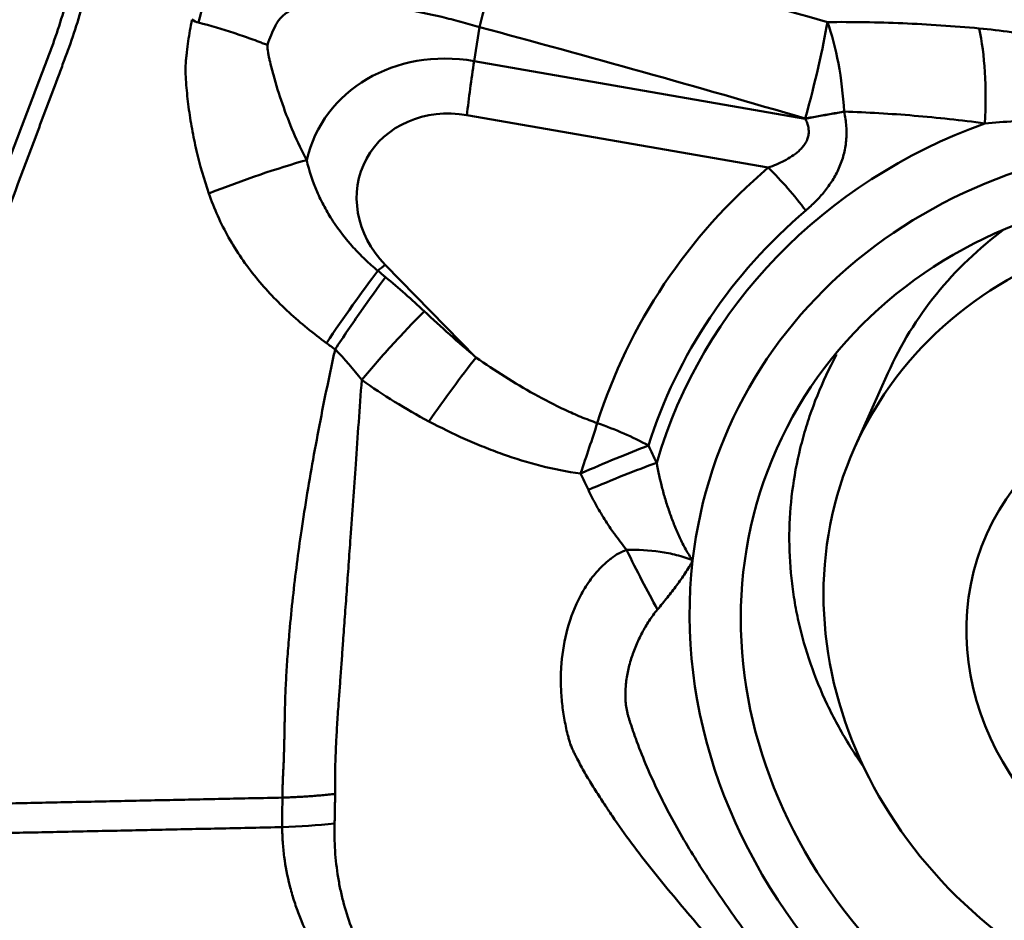
# Model space of a CAD drawing. Units: millimetres. Extents: x 131 to 587, y 21 to 357.
# Drawn here: x 321 to 327, y 260 to 266 of the extents above; entities that cross this region are included whole.
import ezdxf

# ---------------------------------------------------------------- set-up
doc = ezdxf.new("R2010")
doc.units = ezdxf.units.MM
for name, color, linetype, true_color in [('10', 7, 'Continuous', 0xffffff), ('16', 7, 'Continuous', 0xffffff), ('41', 7, 'Continuous', 0xffffff)]:
    doc.layers.add(name, color=color, linetype=linetype, true_color=true_color)
doc.styles.add('cesky', font='simplex.shx')
doc.dimstyles.get("Standard").update_dxf_attribs({"dimtxt": 0.18, "dimasz": 0.18, "dimexe": 0.18, "dimexo": 0.0625, "dimgap": 0.09, "dimtad": 0, "dimtih": 1, "dimtoh": 1, "dimdec": 4, "dimzin": 0, "dimdsep": 46, "dimtxsty": 'Standard', "dimcen": 0.09, "dimadec": 0, "dimazin": 0, "dimtfac": 1, "dimtdec": 4, "dimtofl": 0, "dimtmove": 0, "dimatfit": 3, "dimfxl": 1, "dimtolj": 1, "dimtzin": 0, "dimarcsym": 0})

# ---------------------------------------------------------------- blocks, each defined once
blk = doc.blocks.new('_U0')
at = {"layer": '41', "color": 95, "lineweight": 13}
for p, q in [((135.344248, 243.731161), (135.344248, 353.172649)), ((377.144248, 270.731161), (377.144248, 353.172649)), ((135.344248, 352.172649), (377.144248, 352.172649))]:
    blk.add_line(p, q, dxfattribs=at)
for points in [[(135.344248, 352.172649), (138.844246, 352.789794), (138.844251, 351.555505)], [(377.144248, 352.172649), (373.644251, 351.555505), (373.644246, 352.789794)]]:
    blk.add_solid(points, dxfattribs=at)
at = {"layer": '41', "color": 95, "linetype": 'Continuous', "lineweight": 13, "insert": (250.642248, 352.046816), "char_height": 3.5, "attachment_point": 7, "line_spacing_factor": 0.843373, "style": 'cesky'}
blk.add_mtext('\\W0.8654;241,8', dxfattribs=at)
blk = doc.blocks.new('_U1')
at = {"layer": '41', "color": 95, "lineweight": 13}
for p, q in [((240.144248, 290.278077), (240.144248, 336.780953)), ((377.144248, 270.731161), (377.144248, 336.780953)), ((240.144248, 335.780953), (377.144248, 335.780953))]:
    blk.add_line(p, q, dxfattribs=at)
for points in [[(240.144248, 335.780953), (243.644246, 336.398098), (243.644251, 335.163809)], [(377.144248, 335.780953), (373.644251, 335.163809), (373.644246, 336.398098)]]:
    blk.add_solid(points, dxfattribs=at)
at = {"layer": '41', "color": 95, "linetype": 'Continuous', "lineweight": 13, "insert": (305.567248, 335.65512), "char_height": 3.5, "attachment_point": 7, "line_spacing_factor": 0.843373, "style": 'cesky'}
blk.add_mtext('\\W0.7809;137', dxfattribs=at)
blk = doc.blocks.new('_U2')
at = {"layer": '41', "color": 254, "lineweight": 13}
for p, q in [((309.158215, 268.77127), (309.158215, 289.918709)), ((377.144248, 270.731161), (377.144248, 289.918709)), ((309.158215, 288.918709), (377.144248, 288.918709))]:
    blk.add_line(p, q, dxfattribs=at)
for points in [[(309.158215, 288.918709), (312.658213, 289.535853), (312.658217, 288.301564)], [(377.144248, 288.918709), (373.644251, 288.301564), (373.644246, 289.535853)]]:
    blk.add_solid(points, dxfattribs=at)
at = {"layer": '41', "color": 254, "linetype": 'Continuous', "lineweight": 13, "insert": (341.336732, 288.792876), "char_height": 3.5, "attachment_point": 7, "line_spacing_factor": 0.843373, "style": 'cesky'}
blk.add_mtext('\\W0.7045;68', dxfattribs=at)
blk = doc.blocks.new('_U4')
at = {"layer": '41', "color": 254, "lineweight": 13}
for p, q in [((379.144248, 268.731161), (396.960071, 268.731161)), ((395.960071, 268.731161), (395.960071, 243.03871))]:
    blk.add_line(p, q, dxfattribs=at)
blk.add_solid([(395.960071, 268.731161), (396.577216, 265.231164), (395.342927, 265.231159)], dxfattribs=at)
at = {"layer": '41', "color": 254, "linetype": 'Continuous', "lineweight": 13, "char_height": 3.5, "attachment_point": 7, "rotation": 90, "line_spacing_factor": 0.843373, "style": 'cesky'}
for s, insert in [('\\W0.7045;50', (395.772654, 250.93371)), ('\\W3.0115;\\H2.63;%%c\\H3.50;', (395.772654, 244.19621))]:
    blk.add_mtext(s, dxfattribs=dict(at, insert=insert))

msp = doc.modelspace()

# ---------------------------------------------------------------- linework, layer by layer
at = {"layer": '10', "color": 43, "linetype": 'Continuous', "lineweight": 50}
for p, q in [((323.856, 265.6612), (323.8232, 265.4537)), ((323.8232, 265.4537), (325.8414, 265.1027)), ((325.6159, 264.8044), (323.7788, 265.1239)), ((323.281, 264.2125), (323.8341, 263.6472))]:
    msp.add_line(p, q, dxfattribs=at)
for centre, major_axis, ratio, start_param, end_param in [((323.7109, 265.5664), (-0.2595, -0.9657), 0.116493, 1.700286, 2.369426), ((325.6961, 265.0091), (-0.2806, -0.9598), 0.113651, 1.702807, 2.394792), ((325.6961, 265.0091), (0.0031, -1), 0.385724, 1.706757, 2.321072), ((326.6112, 264.9649), (-0.0988, -0.9951), 0.315479, 1.712061, 2.36531), ((323.7302, 264.5949), (-0.8819, 0.3935), 0.885392, 4.990436, 6.453365), ((323.9682, 265.5484), (-0.1714, -0.9852), 0.12759, 4.830846, 5.179912), ((323.7187, 264.5693), (0.5695, -0.2542), 0.885392, 1.848844, 4.292305), ((325.6961, 265.0091), (-0.981, -0.1938), 0.065665, 4.299778, 4.55101), ((325.6963, 265.008), (-0.981, -0.1938), 0.065658, 4.299747, 4.551007), ((328.584, 261.8203), (3.5085, -1.5657), 0.885392, 2.399194, 3.260822), ((328.5725, 261.7947), (3.1962, -1.4263), 0.885392, 1.995197, 3.41324), ((322.2953, 264.5421), (-0.9333, -0.3591), 0.13036, 4.089162, 4.758512), ((328.601, 261.8584), (-3.8946, 1.738), 0.885392, 5.882221, 6.382204), ((325.4265, 264.3799), (-0.6477, 0.7619), 0.427977, 4.565443, 4.914508), ((328.5895, 261.8328), (3.5822, -1.5986), 0.885392, 2.740629, 3.240612), ((323.0004, 263.7149), (-0.5628, -0.8266), 0.075996, 4.173261, 4.739644), ((323.4704, 264.637), (0.7148, 0.6993), 0.189582, 4.199803, 4.265382), ((323.6447, 263.2227), (-0.5744, -0.8185), 0.099779, 4.23857, 4.740142), ((324.3839, 262.8225), (0.3277, 0.9448), 0.045005, 4.852033, 5.193914), ((324.3839, 262.8225), (-0.9529, 0.3032), 0.462569, 4.311468, 4.660534), ((324.3839, 262.8225), (-0.9134, -0.4071), 0.071649, 4.100183, 4.584327), ((324.4327, 262.712), (-0.9165, -0.4001), 0.083031, 4.095881, 4.582044), ((324.8578, 262.7602), (-0.6328, 1.36), 0.146083, 1.714543, 1.999824), ((328.5725, 261.7947), (-3.1962, 1.4263), 0.885392, 0.271647, 1.995197)]:
    msp.add_ellipse(centre, major_axis=major_axis, ratio=ratio, start_param=start_param, end_param=end_param, dxfattribs=at)
msp.add_ellipse((328.5725, 261.7947), major_axis=(2.9051, -1.2964), ratio=0.885392, dxfattribs=at)
for points, knots in [([(335.4408, 264.8443), (335.3813, 264.8507), (335.322, 264.8573), (334.9602, 264.8989), (334.6623, 264.9402), (334.2226, 265.0123), (333.9321, 265.064), (333.6459, 265.1214), (333.4326, 265.166), (333.2907, 265.1962), (333.1488, 265.2263), (332.9359, 265.2711), (332.7938, 265.3005), (332.0826, 265.446), (330.9403, 265.6679), (329.7897, 265.8695), (328.0578, 266.1578), (325.7331, 266.5047), (323.3791, 266.7856), (322.1952, 266.9118)], [0, 0, 0, 0, 0.01287, 0.01287, 0.078679, 0.078679, 0.111583, 0.144488, 0.144488, 0.16094, 0.177392, 0.177392, 0.210296, 0.210296, 0.341914, 0.473531, 0.473531, 0.736765, 1, 1, 1, 1]), ([(322.1951, 266.8193), (323.379, 266.6935), (325.7329, 266.4136), (328.0576, 266.0678), (329.7894, 265.7804), (330.94, 265.5795), (332.0823, 265.3583), (332.7935, 265.2134), (332.9356, 265.184), (333.1485, 265.1394), (333.2903, 265.1093), (333.4322, 265.0793), (333.6456, 265.0349), (333.9317, 264.9776), (334.2222, 264.9262), (334.6618, 264.8542), (334.9599, 264.813), (335.4137, 264.761), (335.5661, 264.7453), (335.871, 264.7139), (336.0236, 264.6983), (336.176, 264.6825)], [0, 0, 0, 0, 0.25, 0.5, 0.5, 0.625, 0.75, 0.75, 0.78125, 0.78125, 0.796875, 0.8125, 0.8125, 0.84375, 0.875, 0.875, 0.9375, 0.9375, 0.96875, 0.96875, 1, 1, 1, 1]), ([(322.1425, 265.6886), (322.1519, 265.7313), (322.1632, 265.7735), (322.1846, 265.8354), (322.1925, 265.8558), (322.2056, 265.8858), (322.2101, 265.8957), (322.2172, 265.9103), (322.2197, 265.9151), (322.2248, 265.9246), (322.2275, 265.9293), (322.2357, 265.9433), (322.2414, 265.9524), (322.2528, 265.9705), (322.2587, 265.9794), (322.2767, 266.0057), (322.2893, 266.0227), (322.3157, 266.0557), (322.3296, 266.0717), (322.3583, 266.1022), (322.3733, 266.1167), (322.4196, 266.1581), (322.4526, 266.1829), (322.5051, 266.2164), (322.5231, 266.2269), (322.5595, 266.2467), (322.578, 266.256), (322.6342, 266.2822), (322.6726, 266.2974), (322.7306, 266.3183), (322.7501, 266.3249), (322.779, 266.3346), (322.7886, 266.3378), (322.8077, 266.3443), (322.8171, 266.3475), (322.8264, 266.3509)], [0, 0, 0, 0, 0.125, 0.125, 0.1875, 0.1875, 0.21875, 0.21875, 0.234375, 0.234375, 0.25, 0.25, 0.28125, 0.28125, 0.3125, 0.3125, 0.375, 0.375, 0.4375, 0.4375, 0.5, 0.5, 0.625, 0.625, 0.6875, 0.6875, 0.75, 0.75, 0.875, 0.875, 0.9375, 0.9375, 0.96875, 0.96875, 1, 1, 1, 1]), ([(319.7258, 260.9014), (319.7271, 261.012), (319.7483, 261.1855), (319.8023, 261.3892), (319.841, 261.504), (319.8674, 261.5753), (319.9208, 261.7176), (320.0062, 261.9453), (320.1718, 262.3865), (320.3854, 262.9558), (320.6417, 263.6389), (320.898, 264.322), (321.1115, 264.8913), (321.2504, 265.2613), (321.3144, 265.4321), (321.3573, 265.5459), (321.4054, 265.6894), (321.4542, 265.8634), (321.4837, 265.996), (321.4972, 266.0711), (321.5007, 266.0917)], [0, 0, 0, 0, 0.065832, 0.098748, 0.115205, 0.131663, 0.139892, 0.197495, 0.263327, 0.39499, 0.526653, 0.658317, 0.78998, 0.855812, 0.87227, 0.888728, 0.921644, 0.954559, 0.987475, 1, 1, 1, 1]), ([(321.4036, 266.1133), (321.4001, 266.0927), (321.3866, 266.0176), (321.3569, 265.8849), (321.3077, 265.7107), (321.2591, 265.567), (321.2157, 265.4529), (321.1509, 265.2817), (321.0104, 264.9109), (320.7942, 264.3403), (320.5349, 263.6556), (320.2755, 262.9709), (320.0593, 262.4003), (319.8918, 261.9581), (319.8053, 261.7299), (319.7614, 261.6141), (319.7554, 261.5981), (319.7548, 261.5964)], [0, 0, 0, 0, 0.014407, 0.052271, 0.090135, 0.127999, 0.146931, 0.165863, 0.241591, 0.393047, 0.544503, 0.695959, 0.847414, 0.923142, 0.989404, 0.99887, 1, 1, 1, 1]), ([(322.944, 265.8167), (322.9222, 265.8175), (322.9008, 265.8165), (322.8585, 265.8123), (322.8376, 265.8089), (322.7965, 265.7998), (322.7763, 265.794), (322.7366, 265.7794), (322.7174, 265.7707), (322.6904, 265.755), (322.6816, 265.7493), (322.669, 265.7399), (322.6648, 265.7367), (322.6568, 265.7298), (322.6528, 265.7262), (322.6416, 265.715), (322.6348, 265.707), (322.6257, 265.6941), (322.6229, 265.6897), (322.6175, 265.6806), (322.615, 265.6758), (322.6029, 265.6521), (322.594, 265.6325), (322.5774, 265.5927), (322.5696, 265.5726), (322.5622, 265.5523)], [0, 0, 0, 0, 0.125, 0.125, 0.25, 0.25, 0.375, 0.375, 0.5, 0.5, 0.5625, 0.5625, 0.59375, 0.59375, 0.625, 0.625, 0.6875, 0.6875, 0.71875, 0.71875, 0.75, 0.75, 0.875, 0.875, 1, 1, 1, 1]), ([(323.856, 265.6612), (323.8176, 265.6726), (323.7792, 265.6834), (323.7023, 265.7039), (323.6638, 265.7137), (323.5485, 265.7409), (323.4722, 265.7565), (323.2441, 265.7956), (323.0936, 265.8114), (322.944, 265.8167)], [0, 0, 0, 0, 0.125, 0.125, 0.25, 0.25, 0.5, 0.5, 1, 1, 1, 1]), ([(322.2055, 264.6471), (322.1761, 264.7329), (322.1512, 264.8198), (322.1203, 264.9516), (322.1111, 264.9958), (322.095, 265.0847), (322.088, 265.1294), (322.0763, 265.2187), (322.0717, 265.2633), (322.0663, 265.3303), (322.0648, 265.3526), (322.0625, 265.3973), (322.0628, 265.4196), (322.0653, 265.4531), (322.0666, 265.4642), (322.0689, 265.4865), (322.0701, 265.4976), (322.0739, 265.5309), (322.0766, 265.553), (322.0859, 265.6192), (322.0934, 265.6631), (322.1023, 265.7062)], [0, 0, 0, 0, 0.25, 0.25, 0.375, 0.375, 0.5, 0.5, 0.625, 0.625, 0.6875, 0.6875, 0.75, 0.75, 0.78125, 0.78125, 0.8125, 0.8125, 0.875, 0.875, 1, 1, 1, 1]), ([(322.5622, 265.5523), (322.5582, 265.5539), (322.5542, 265.5554), (322.5459, 265.5586), (322.5335, 265.5633), (322.521, 265.568), (322.4958, 265.5773), (322.4788, 265.5836), (322.4274, 265.602), (322.3927, 265.6139), (322.2875, 265.6484), (322.2158, 265.6696), (322.1425, 265.6886)], [0, 0, 0, 0, 0.03125, 0.03125, 0.0625, 0.125, 0.125, 0.25, 0.25, 0.5, 0.5, 1, 1, 1, 1]), ([(325.9761, 265.6918), (326.1281, 265.6932), (326.2812, 265.6907), (326.5128, 265.6811), (326.5903, 265.6769), (326.7457, 265.6665), (326.8236, 265.6603), (326.9017, 265.6531)], [0, 0, 0, 0, 0.5, 0.5, 0.75, 0.75, 1, 1, 1, 1]), ([(326.9017, 265.6531), (327.0322, 265.641), (327.1626, 265.6235), (327.4234, 265.5779), (327.5538, 265.5499), (327.8144, 265.4836), (327.9448, 265.4453), (328.1077, 265.3912), (328.1403, 265.3801), (328.2053, 265.3572), (328.3026, 265.3221), (328.3991, 265.2846), (328.4631, 265.2586)], [0, 0, 0, 0, 0.25, 0.25, 0.5, 0.5, 0.75, 0.75, 0.8125, 0.8125, 0.875, 1, 1, 1, 1]), ([(322.5622, 265.5523), (322.5628, 265.5367), (322.5643, 265.5212), (322.5678, 265.4983), (322.5691, 265.4907), (322.5722, 265.4755), (322.574, 265.468), (322.5793, 265.4454), (322.5831, 265.4304), (322.5909, 265.4005), (322.6108, 265.3257), (322.6337, 265.2516), (322.6947, 265.0752), (322.7433, 264.9608), (322.802, 264.8505)], [0, 0, 0, 0, 0.0625, 0.0625, 0.09375, 0.09375, 0.125, 0.125, 0.1875, 0.1875, 0.25, 0.5, 0.5, 1, 1, 1, 1]), ([(326.0781, 265.1447), (326.0845, 265.1153), (326.089, 265.0859), (326.0922, 265.0417), (326.0927, 265.027), (326.0924, 264.9974), (326.0917, 264.9826), (326.0877, 264.9384), (326.0826, 264.9098), (326.0716, 264.868), (326.0673, 264.8543), (326.0577, 264.8272), (326.0524, 264.8138), (326.035, 264.7747), (326.0217, 264.75), (325.9922, 264.703), (325.9761, 264.6806), (325.9415, 264.6378), (325.923, 264.6173), (325.8845, 264.5785), (325.8645, 264.5601), (325.8439, 264.5426)], [0, 0, 0, 0, 0.125, 0.125, 0.1875, 0.1875, 0.25, 0.25, 0.375, 0.375, 0.4375, 0.4375, 0.5, 0.5, 0.625, 0.625, 0.75, 0.75, 0.875, 0.875, 1, 1, 1, 1]), ([(326.9359, 265.0741), (326.8638, 265.0838), (326.7917, 265.0925), (326.6479, 265.1082), (326.5762, 265.1151), (326.3616, 265.133), (326.2193, 265.1412), (326.0778, 265.1458)], [0, 0, 0, 0, 0.25, 0.25, 0.5, 0.5, 1, 1, 1, 1]), ([(325.6159, 264.8044), (325.6491, 264.8166), (325.6817, 264.8303), (325.7289, 264.8547), (325.7442, 264.8635), (325.7738, 264.8829), (325.7882, 264.8935), (325.8079, 264.9113), (325.8142, 264.9175), (325.8262, 264.9308), (325.8318, 264.9378), (325.8419, 264.9527), (325.8464, 264.9604), (325.8539, 264.977), (325.8569, 264.9857), (325.86, 264.999), (325.8608, 265.0035), (325.8619, 265.0127), (325.8623, 265.0174), (325.8625, 265.0313), (325.8617, 265.0405), (325.8584, 265.0588), (325.8558, 265.068), (325.8495, 265.0857), (325.8457, 265.0943), (325.8414, 265.1027)], [0, 0, 0, 0, 0.25, 0.25, 0.375, 0.375, 0.5, 0.5, 0.5625, 0.5625, 0.625, 0.625, 0.6875, 0.6875, 0.75, 0.75, 0.78125, 0.78125, 0.8125, 0.8125, 0.875, 0.875, 0.9375, 0.9375, 1, 1, 1, 1]), ([(328.4073, 264.9609), (328.2837, 264.9898), (328.1597, 265.0143), (327.9109, 265.0536), (327.7871, 265.0683), (327.5412, 265.0875), (327.419, 265.0921), (327.1763, 265.091), (327.0557, 265.0853), (326.9359, 265.0741)], [0, 0, 0, 0, 0.25, 0.25, 0.5, 0.5, 0.75, 0.75, 1, 1, 1, 1]), ([(322.802, 264.8505), (322.8169, 264.784), (322.8381, 264.7198), (322.8718, 264.642), (322.8789, 264.6266), (322.8938, 264.596), (322.9016, 264.5808), (322.9259, 264.5359), (322.9433, 264.5069), (322.9989, 264.4221), (323.0403, 264.3687), (323.1088, 264.2929), (323.1327, 264.2684), (323.1827, 264.2208), (323.2086, 264.1979), (323.2354, 264.1759)], [0, 0, 0, 0, 0.25, 0.25, 0.3125, 0.3125, 0.375, 0.375, 0.5, 0.5, 0.75, 0.75, 0.875, 0.875, 1, 1, 1, 1]), ([(322.9223, 263.7351), (322.8428, 263.7939), (322.7664, 263.8557), (322.6224, 263.988), (322.5549, 264.0585), (322.4621, 264.1726), (322.4326, 264.212), (322.3766, 264.2938), (322.3505, 264.3356), (322.2781, 264.4641), (322.2376, 264.5535), (322.2055, 264.6471)], [0, 0, 0, 0, 0.25, 0.25, 0.5, 0.5, 0.625, 0.625, 0.75, 0.75, 1, 1, 1, 1]), ([(323.282, 264.1373), (323.2343, 264.0722), (323.1835, 264.0011), (323.0798, 263.8524), (323.0269, 263.7747), (322.975, 263.6969)], [0, 0, 0, 0, 0.5, 0.5, 1, 1, 1, 1]), ([(323.519, 263.9285), (323.4579, 263.8676), (323.3937, 263.8003), (323.2647, 263.6586), (323.1999, 263.5843), (323.1375, 263.5096)], [0, 0, 0, 0, 0.5, 0.5, 1, 1, 1, 1]), ([(323.519, 263.9285), (323.5703, 263.8804), (323.6222, 263.8329), (323.7272, 263.7391), (323.7803, 263.6928), (323.8341, 263.6472)], [0, 0, 0, 0, 0.5, 0.5, 1, 1, 1, 1]), ([(322.6539, 260.9636), (322.654, 260.9706), (322.6542, 260.9845), (322.6546, 261.0054), (322.6551, 261.0265), (322.6557, 261.0476), (322.6564, 261.0687), (322.6573, 261.09), (322.6583, 261.1113), (322.6593, 261.1327), (322.6605, 261.1525), (322.6615, 261.172), (322.6622, 261.1926), (322.663, 261.2173), (322.6638, 261.2461), (322.6647, 261.2792), (322.6656, 261.3126), (322.6664, 261.3466), (322.667, 261.3813), (322.6677, 261.4207), (322.6685, 261.4702), (322.6696, 261.5255), (322.6724, 261.6075), (322.6775, 261.7116), (322.6861, 261.8423), (322.6989, 262.0008), (322.7171, 262.1839), (322.7414, 262.3883), (322.7706, 262.6002), (322.8054, 262.8221), (322.8461, 263.0567), (322.8911, 263.2947), (322.929, 263.4809), (322.9574, 263.6153), (322.9691, 263.6692), (322.975, 263.6967)], [0, 0, 0, 0, 0.008242, 0.016484, 0.024723, 0.032963, 0.041201, 0.049439, 0.057677, 0.065914, 0.074152, 0.080451, 0.088296, 0.097685, 0.10862, 0.121099, 0.13512, 0.146336, 0.159276, 0.173937, 0.190315, 0.214229, 0.235007, 0.280636, 0.328099, 0.377412, 0.452558, 0.526179, 0.598298, 0.68169, 0.766602, 0.853035, 0.940976, 0.96991, 1, 1, 1, 1]), ([(323.8341, 263.6472), (323.8917, 263.6067), (323.9501, 263.5678), (324.0687, 263.493), (324.1289, 263.4571), (324.2514, 263.3892), (324.3137, 263.3571), (324.4092, 263.3125), (324.4414, 263.2983), (324.5066, 263.2714), (324.5397, 263.2587), (324.5734, 263.247)], [0, 0, 0, 0, 0.25, 0.25, 0.5, 0.5, 0.75, 0.75, 0.875, 0.875, 1, 1, 1, 1]), ([(326.0326, 263.6651), (326.0211, 263.6437), (325.9678, 263.5417), (325.922, 263.437), (325.875, 263.3105), (325.8533, 263.2466), (325.8343, 263.1817), (325.8222, 263.1382), (325.8165, 263.1164), (325.7896, 263.007), (325.7733, 262.9192), (325.751, 262.7434), (325.739, 262.5672), (325.7474, 262.3901), (325.7615, 262.257), (325.7675, 262.2125), (325.782, 262.1244), (325.7906, 262.0807), (325.8198, 261.9505), (325.8686, 261.7793), (325.9366, 261.6131), (325.995, 261.4902), (326.0156, 261.4496), (326.0594, 261.3689), (326.0824, 261.3291), (326.1363, 261.2412), (326.1678, 261.1932), (326.2009, 261.1462)], [0, 0, 0, 0, 0.026994, 0.128096, 0.128096, 0.178647, 0.203923, 0.203923, 0.229198, 0.229198, 0.3303, 0.3303, 0.431402, 0.532504, 0.532504, 0.583055, 0.583055, 0.633606, 0.633606, 0.734708, 0.83581, 0.83581, 0.886361, 0.886361, 0.936912, 0.936912, 1, 1, 1, 1]), ([(323.1375, 263.5096), (323.1375, 263.5095), (323.1249, 263.3383), (323.1021, 263.0181), (323.0758, 262.6425), (323.0574, 262.3846), (323.046, 262.2236), (323.0349, 262.0681), (323.025, 261.9314), (323.0164, 261.812), (323.0089, 261.7083), (323.0014, 261.6055), (322.9948, 261.5157), (322.9895, 261.4393), (322.9857, 261.3769), (322.9824, 261.3175), (322.9798, 261.2612), (322.9777, 261.208), (322.9762, 261.1577), (322.9752, 261.1105), (322.9747, 261.0662), (322.9746, 261.025), (322.9749, 260.9985), (322.975, 260.9857)], [0, 0, 0, 0, 0.000164, 0.199751, 0.37367, 0.438509, 0.501324, 0.562168, 0.621066, 0.662344, 0.703439, 0.744359, 0.785113, 0.811528, 0.836852, 0.861085, 0.884222, 0.906264, 0.927209, 0.947055, 0.965803, 0.983451, 1, 1, 1, 1]), ([(323.5471, 263.2572), (323.4759, 263.295), (323.4063, 263.3352), (323.2699, 263.4195), (323.2031, 263.4637), (323.1375, 263.5096)], [0, 0, 0, 0, 0.5, 0.5, 1, 1, 1, 1]), ([(324.4716, 262.9394), (324.3897, 262.9498), (324.3094, 262.966), (324.1511, 263.0062), (324.0732, 263.0304), (323.9577, 263.0715), (323.9195, 263.086), (323.8434, 263.1165), (323.8055, 263.1326), (323.6931, 263.1828), (323.6195, 263.2189), (323.5471, 263.2572)], [0, 0, 0, 0, 0.25, 0.25, 0.5, 0.5, 0.625, 0.625, 0.75, 0.75, 1, 1, 1, 1]), ([(324.9355, 263.0054), (324.9447, 262.9525), (324.9561, 262.9003), (324.9763, 262.823), (324.9836, 262.7974), (324.9992, 262.7466), (325.0075, 262.7213), (325.0253, 262.6712), (325.0346, 262.6463), (325.0545, 262.597), (325.0651, 262.5725), (325.0876, 262.5242), (325.0995, 262.5005), (325.1253, 262.454), (325.1391, 262.4313), (325.1547, 262.4095)], [0, 0, 0, 0, 0.25, 0.25, 0.375, 0.375, 0.5, 0.5, 0.625, 0.625, 0.75, 0.75, 0.875, 0.875, 1, 1, 1, 1]), ([(324.7519, 262.4739), (324.7405, 262.4879), (324.7295, 262.5022), (324.708, 262.5313), (324.6974, 262.5458), (324.6813, 262.5676), (324.6759, 262.5749), (324.6691, 262.5839), (324.6678, 262.5857), (324.6651, 262.5894), (324.6637, 262.5912), (324.6597, 262.5966), (324.6571, 262.6003), (324.6443, 262.6189), (324.6344, 262.634), (324.6152, 262.6646), (324.6057, 262.68), (324.587, 262.711), (324.5777, 262.7265), (324.5509, 262.7739), (324.5343, 262.8062), (324.5189, 262.8395)], [0, 0, 0, 0, 0.125, 0.125, 0.25, 0.25, 0.3125, 0.3125, 0.328125, 0.328125, 0.34375, 0.34375, 0.375, 0.375, 0.5, 0.5, 0.625, 0.625, 0.75, 0.75, 1, 1, 1, 1]), ([(325.5383, 259.6507), (325.538, 259.6518), (325.5376, 259.6529), (325.5369, 259.6551), (325.5359, 259.6584), (325.5334, 259.6659), (325.5282, 259.6809), (325.5232, 259.6935), (325.5128, 259.7183), (325.5052, 259.7344), (325.481, 259.7819), (325.4631, 259.8124), (325.4253, 259.8721), (325.4054, 259.9013), (325.3645, 259.9589), (325.3435, 259.9873), (325.3116, 260.0296), (325.3008, 260.0436), (325.2794, 260.0716), (325.2686, 260.0856), (325.2469, 260.1133), (325.2359, 260.1271), (325.2194, 260.1476), (325.2139, 260.1545), (325.2054, 260.1646), (325.2026, 260.1679), (325.197, 260.1747), (325.1942, 260.1781), (325.1464, 260.2354), (325.101, 260.2887), (325.0112, 260.3955), (324.9669, 260.4489), (324.8804, 260.5563), (324.8383, 260.6102), (324.7567, 260.7191), (324.7172, 260.7739), (324.6699, 260.8433), (324.6605, 260.8573), (324.6467, 260.8782), (324.642, 260.8851), (324.6329, 260.8992), (324.6284, 260.9062), (324.6053, 260.941), (324.5871, 260.969), (324.5602, 261.011), (324.5513, 261.0251), (324.5338, 261.0533), (324.5252, 261.0675), (324.5083, 261.096), (324.5, 261.1104), (324.4837, 261.1392), (324.4756, 261.1536), (324.46, 261.1827), (324.4524, 261.1973), (324.441, 261.2192), (324.4373, 261.2265), (324.43, 261.2412), (324.4264, 261.2486), (324.4161, 261.2709), (324.41, 261.286), (324.4028, 261.3094), (324.4007, 261.3173), (324.3965, 261.3333), (324.3945, 261.3413), (324.3886, 261.3655), (324.3848, 261.3818), (324.3779, 261.4146), (324.3747, 261.4311), (324.366, 261.481), (324.3613, 261.5148), (324.3545, 261.5833), (324.3524, 261.6179), (324.3509, 261.6874), (324.3514, 261.7225), (324.3578, 261.8283), (324.3681, 261.8987), (324.4029, 262.0381), (324.4269, 262.1053), (324.4743, 262.2013), (324.492, 262.2325), (324.5217, 262.2779), (324.5322, 262.2928), (324.5542, 262.3218), (324.5657, 262.3357), (324.5901, 262.3623), (324.6031, 262.3749), (324.6233, 262.3931), (324.6301, 262.399), (324.6407, 262.4077), (324.6442, 262.4106), (324.6485, 262.4143), (324.6493, 262.4151), (324.6511, 262.4165), (324.6519, 262.4172), (324.6546, 262.4193), (324.6563, 262.4207), (324.6722, 262.4333), (324.6871, 262.4432), (324.7107, 262.4559), (324.7188, 262.4598), (324.7351, 262.4671), (324.7434, 262.4706), (324.7519, 262.4739)], [0, 0, 0, 0, 0.000977, 0.000977, 0.001953, 0.003906, 0.007812, 0.015625, 0.015625, 0.03125, 0.03125, 0.0625, 0.0625, 0.09375, 0.09375, 0.125, 0.125, 0.140625, 0.140625, 0.15625, 0.15625, 0.171875, 0.171875, 0.179688, 0.179688, 0.183594, 0.183594, 0.1875, 0.1875, 0.25, 0.25, 0.3125, 0.3125, 0.375, 0.375, 0.4375, 0.4375, 0.453125, 0.453125, 0.460938, 0.460938, 0.46875, 0.46875, 0.5, 0.5, 0.515625, 0.515625, 0.53125, 0.53125, 0.546875, 0.546875, 0.5625, 0.5625, 0.578125, 0.578125, 0.585938, 0.585938, 0.59375, 0.59375, 0.609375, 0.609375, 0.617188, 0.617188, 0.625, 0.625, 0.640625, 0.640625, 0.65625, 0.65625, 0.6875, 0.6875, 0.71875, 0.71875, 0.75, 0.75, 0.8125, 0.8125, 0.875, 0.875, 0.90625, 0.90625, 0.921875, 0.921875, 0.9375, 0.9375, 0.953125, 0.953125, 0.960938, 0.960938, 0.964844, 0.964844, 0.96582, 0.96582, 0.966797, 0.966797, 0.96875, 0.96875, 0.984375, 0.984375, 0.992188, 0.992188, 1, 1, 1, 1]), ([(324.7519, 262.4739), (324.8209, 262.4767), (324.8889, 262.4724), (324.9731, 262.4597), (324.9899, 262.4567), (325.0234, 262.4501), (325.0402, 262.4464), (325.0736, 262.4381), (325.0902, 262.4335), (325.1148, 262.4256), (325.1229, 262.4228), (325.135, 262.4181), (325.1391, 262.4165), (325.1469, 262.413), (325.1508, 262.4112), (325.1547, 262.4095)], [0, 0, 0, 0, 0.5, 0.5, 0.625, 0.625, 0.75, 0.75, 0.875, 0.875, 0.9375, 0.9375, 0.96875, 0.96875, 1, 1, 1, 1]), ([(325.1547, 262.4095), (325.1513, 262.4028), (325.1478, 262.3962), (325.1426, 262.3863), (325.1408, 262.383), (325.137, 262.3765), (325.1351, 262.3733), (325.1255, 262.3572), (325.1175, 262.3445), (325.0927, 262.3068), (325.0753, 262.282), (325.039, 262.2327), (325.0201, 262.2082), (324.9812, 262.1593), (324.9611, 262.1348), (324.9404, 262.1104)], [0, 0, 0, 0, 0.0625, 0.0625, 0.09375, 0.09375, 0.125, 0.125, 0.25, 0.25, 0.5, 0.5, 0.75, 0.75, 1, 1, 1, 1]), ([(324.9404, 262.1104), (324.9219, 262.0885), (324.9054, 262.0655), (324.8743, 262.0179), (324.8599, 261.9934), (324.8332, 261.9429), (324.8209, 261.9171), (324.7988, 261.8646), (324.789, 261.8379), (324.7762, 261.7973), (324.7722, 261.7836), (324.7651, 261.7561), (324.7618, 261.7422), (324.7533, 261.7005), (324.7492, 261.6725), (324.7445, 261.6164), (324.744, 261.5884), (324.7464, 261.5468), (324.7478, 261.533), (324.7517, 261.5057), (324.7542, 261.4922), (324.759, 261.4722), (324.7608, 261.4657), (324.7646, 261.4526), (324.7666, 261.4461), (324.7727, 261.4266), (324.7769, 261.4137), (324.7897, 261.3749), (324.7987, 261.3491), (324.8266, 261.2719), (324.8466, 261.2209), (324.9104, 261.0691), (324.9579, 260.9695), (325.0618, 260.7729), (325.1183, 260.6759), (325.2088, 260.5318), (325.2398, 260.4841), (325.3034, 260.3893), (325.3358, 260.3422), (325.4017, 260.2483), (325.4352, 260.2015), (325.5028, 260.1081), (325.5368, 260.0615), (325.6049, 259.9678), (325.6388, 259.9207), (325.7053, 259.8253), (325.7379, 259.777), (325.7691, 259.7275)], [0, 0, 0, 0, 0.03125, 0.03125, 0.0625, 0.0625, 0.09375, 0.09375, 0.125, 0.125, 0.140625, 0.140625, 0.15625, 0.15625, 0.1875, 0.1875, 0.21875, 0.21875, 0.234375, 0.234375, 0.25, 0.25, 0.257813, 0.257813, 0.265625, 0.265625, 0.28125, 0.28125, 0.3125, 0.3125, 0.375, 0.375, 0.5, 0.5, 0.625, 0.625, 0.6875, 0.6875, 0.75, 0.75, 0.8125, 0.8125, 0.875, 0.875, 0.9375, 0.9375, 1, 1, 1, 1]), ([(322.975, 260.9856), (322.9752, 260.9707), (322.9749, 260.9557), (322.9743, 260.9258), (322.974, 260.9108), (322.9735, 260.8809), (322.9732, 260.8659), (322.9728, 260.836), (322.9725, 260.821), (322.9721, 260.806)], [0, 0, 0, 0, 0.25, 0.25, 0.5, 0.5, 0.75, 0.75, 1, 1, 1, 1]), ([(322.6529, 260.7835), (322.6528, 260.7985), (322.6529, 260.8135), (322.653, 260.8435), (322.6532, 260.8736), (322.6534, 260.9036), (322.6537, 260.9336), (322.654, 260.9486), (322.654, 260.9636)], [0, 0, 0, 0, 0.25, 0.25, 0.5, 0.75, 0.75, 1, 1, 1, 1]), ([(322.9721, 260.806), (322.9717, 260.7921), (322.9714, 260.7783), (322.9713, 260.7506), (322.9714, 260.7368), (322.9722, 260.6954), (322.9733, 260.6678), (322.9786, 260.5853), (322.9848, 260.5306), (322.9982, 260.4487), (323.0033, 260.4215), (323.015, 260.3674), (323.0215, 260.3406), (323.043, 260.261), (323.06, 260.2088), (323.0994, 260.1065), (323.1217, 260.0563), (323.1719, 259.9579), (323.1997, 259.9096), (323.2458, 259.8388), (323.262, 259.8154), (323.2954, 259.7695), (323.3127, 259.7471), (323.3663, 259.6813), (323.4042, 259.6393), (323.5248, 259.5191), (323.6142, 259.4466), (323.7256, 259.3741), (323.7381, 259.3661), (323.7634, 259.3506), (323.8015, 259.3279), (323.8404, 259.3066), (323.8929, 259.2797), (323.9196, 259.2668), (323.9732, 259.242), (324.0003, 259.23), (324.137, 259.1722), (324.2502, 259.1329), (324.397, 259.0929), (324.4266, 259.0853), (324.4859, 259.0711), (324.5157, 259.0644), (324.5755, 259.0519), (324.6055, 259.0461), (324.6507, 259.038), (324.6733, 259.034), (324.696, 259.0303), (324.7111, 259.0279), (324.7186, 259.0267), (324.7262, 259.0255)], [0, 0, 0, 0, 0.015625, 0.015625, 0.03125, 0.03125, 0.0625, 0.0625, 0.125, 0.125, 0.15625, 0.15625, 0.1875, 0.1875, 0.25, 0.25, 0.3125, 0.3125, 0.375, 0.375, 0.40625, 0.40625, 0.4375, 0.4375, 0.5, 0.5, 0.625, 0.625, 0.640625, 0.640625, 0.65625, 0.6875, 0.6875, 0.71875, 0.71875, 0.75, 0.75, 0.875, 0.875, 0.90625, 0.90625, 0.9375, 0.9375, 0.96875, 0.96875, 0.984375, 0.992187, 0.992187, 1, 1, 1, 1]), ([(324.7262, 259.0255), (324.7178, 259.0249), (324.7094, 259.0243), (324.6927, 259.0232), (324.6675, 259.0217), (324.6424, 259.0206), (324.592, 259.019), (324.5585, 259.0186), (324.4585, 259.0201), (324.3923, 259.0244), (324.261, 259.04), (324.1959, 259.0513), (324.0991, 259.0736), (324.0669, 259.0819), (324.003, 259.1003), (323.9715, 259.1103), (323.9093, 259.1319), (323.8787, 259.1435), (323.841, 259.1591), (323.8334, 259.1622), (323.8184, 259.1687), (323.811, 259.1719), (323.7962, 259.1787), (323.7889, 259.1823), (323.7743, 259.1894), (323.7378, 259.2074), (323.7019, 259.2263), (323.645, 259.2576), (323.6168, 259.2738), (323.534, 259.3239), (323.4807, 259.3591), (323.3782, 259.4334), (323.329, 259.4725), (323.2344, 259.5545), (323.1891, 259.5974), (323.1242, 259.6649), (323.1031, 259.6879), (323.062, 259.7349), (323.0024, 259.8064), (322.9491, 259.8809), (322.8835, 259.9827), (322.8535, 260.0349), (322.7991, 260.1421), (322.7748, 260.197), (322.7428, 260.2816), (322.7329, 260.3101), (322.7146, 260.368), (322.7063, 260.3971), (322.6841, 260.4849), (322.6728, 260.5439), (322.6612, 260.6331), (322.6583, 260.663), (322.6552, 260.7081), (322.6544, 260.7231), (322.6533, 260.7532), (322.6529, 260.7684), (322.6529, 260.7835)], [0, 0, 0, 0, 0.007813, 0.007813, 0.015625, 0.03125, 0.03125, 0.0625, 0.0625, 0.125, 0.125, 0.1875, 0.1875, 0.21875, 0.21875, 0.25, 0.25, 0.28125, 0.28125, 0.289062, 0.289062, 0.296875, 0.296875, 0.304687, 0.304687, 0.3125, 0.34375, 0.34375, 0.375, 0.375, 0.4375, 0.4375, 0.5, 0.5, 0.5625, 0.5625, 0.59375, 0.59375, 0.625, 0.6875, 0.6875, 0.75, 0.75, 0.8125, 0.8125, 0.84375, 0.84375, 0.875, 0.875, 0.9375, 0.9375, 0.96875, 0.96875, 0.984375, 0.984375, 1, 1, 1, 1])]:
    msp.add_open_spline(points, degree=3, knots=knots, dxfattribs=at)
for points, degree in [([(323.9754, 266.2372), (324.6442, 266.0628), (325.311, 265.8807), (325.9761, 265.6918)], 3), ([(322.1025, 265.7065), (322.1148, 265.6985), (322.1281, 265.6923), (322.1425, 265.6886)], 3), ([(325.8411, 265.1038), (325.1813, 265.2967), (324.5197, 265.4828), (323.856, 265.6612)], 3), ([(326.0778, 265.1458), (326.0779, 265.1455), (326.078, 265.1451), (326.0781, 265.1447)], 3), ([(325.8414, 265.1027), (325.8413, 265.1031), (325.8412, 265.1034), (325.8411, 265.1038)], 3), ([(323.2354, 264.1759), (323.2509, 264.163), (323.2665, 264.1501), (323.2821, 264.1372)], 3), ([(323.2821, 264.1372), (323.3634, 264.07), (323.4424, 264.0003), (323.519, 263.9285)], 3), ([(322.9749, 263.6964), (322.9573, 263.7092), (322.9398, 263.7221), (322.9223, 263.7351)], 3), ([(323.1375, 263.5096), (323.0875, 263.5753), (323.0335, 263.6382), (322.975, 263.6969)], 3), ([(324.8849, 263.11), (324.9019, 263.0752), (324.9188, 263.0404), (324.9355, 263.0054)], 3), ([(324.5189, 262.8395), (324.5034, 262.8729), (324.4876, 262.9062), (324.4716, 262.9394)], 3), ([(322.654, 260.9636), (319.7258, 260.9014)], 1), ([(322.6529, 260.7835), (322.7604, 260.7872), (322.8672, 260.7948), (322.9721, 260.806)], 3), ([(319.7237, 260.7212), (322.6529, 260.7835)], 1)]:
    msp.add_open_spline(points, degree=degree, dxfattribs=at)
msp.add_rational_spline([(322.6539, 260.9636), (322.8165, 260.969), (322.975, 260.9857)], [1, 0.996697523195, 1], degree=2, dxfattribs=at)
at = {"layer": '16', "color": 250, "linetype": 'Continuous', "lineweight": 50}
msp.add_line((326.3454, 263.5522), (326.1422, 263.0969), dxfattribs=at)
for centre, major_axis in [((328.6535, 261.9761), (2.5113, -1.1207)), ((328.5915, 261.8372), (1.6437, -0.7336))]:
    msp.add_ellipse(centre, major_axis=major_axis, ratio=0.885392, dxfattribs=at)
msp.add_ellipse((328.8567, 262.4315), major_axis=(-2.5113, 1.1207), ratio=0.885392, start_param=5.819413, end_param=6.283185, dxfattribs=at)

# ---------------------------------------------------------------- dimensions: what is measured, and where the dimension line sits
at = {"layer": '41', "color": 95, "linetype": 'Continuous', "lineweight": 13}
for base, p1, p2, override, picture, middle in [((377.1442, 352.1726), (135.3442, 243.7312), (377.1442, 270.7312), {"dimtxt": 3.5, "dimasz": 3.5, "dimexe": 1, "dimexo": 0, "dimgap": 1.05, "dimtad": 1, "dimtih": 1, "dimtoh": 0, "dimdec": 3, "dimlfac": 1, "dimzin": 8, "dimdsep": 44, "dimlunit": 2, "dimtxsty": 'cesky', "dimsah": 1, "dimse1": 0, "dimse2": 0, "dimsd1": 0, "dimsd2": 0, "dimclrd": 95, "dimclre": 95, "dimclrt": 95, "dimtol": 0, "dimtm": -0.1, "dimtfac": 1, "dimtdec": 3, "dimtofl": 1, "dimtmove": 0, "dimtzin": 8, "dimlwd": 13, "dimlwe": 13}, '_U0', (256.2442, 352.1726)), ((240.1442, 335.781), (377.1442, 252.59), (240.1442, 285.1629), {"dimtxt": 3.5, "dimasz": 3.5, "dimexe": 1, "dimexo": 0, "dimgap": 1.05, "dimtad": 1, "dimtih": 0, "dimtoh": 0, "dimdec": 3, "dimlfac": 1, "dimzin": 8, "dimdsep": 44, "dimlunit": 2, "dimtxsty": 'cesky', "dimsah": 1, "dimse1": 0, "dimse2": 0, "dimsd1": 0, "dimsd2": 0, "dimclrd": 95, "dimclre": 95, "dimclrt": 95, "dimtol": 0, "dimtm": -0.1, "dimtfac": 1, "dimtdec": 3, "dimtofl": 1, "dimtmove": 0, "dimtzin": 8, "dimlwd": 13, "dimlwe": 13}, '_U1', (308.6442, 335.781))]:
    dim = msp.add_linear_dim(base=base, p1=p1, p2=p2, dimstyle='Standard', override=override, dxfattribs=at)
    dim.commit()
    dim.dimension.update_dxf_attribs({"geometry": picture, "text_midpoint": middle, "dimtype": 160})
at = {"layer": '41', "color": 254, "linetype": 'Continuous', "lineweight": 13}
dim = msp.add_linear_dim(base=(309.1582, 288.9187), p1=(377.1442, 253.0518), p2=(309.1582, 268.7713), text='\\C254;68', dimstyle='Standard', override={"dimtxt": 3.5, "dimasz": 3.5, "dimexe": 1, "dimexo": 0, "dimgap": 1.05, "dimtad": 1, "dimtih": 0, "dimtoh": 0, "dimdec": 1, "dimlfac": 1, "dimzin": 8, "dimdsep": 44, "dimlunit": 2, "dimpost": '', "dimtxsty": 'cesky', "dimsah": 1, "dimse1": 0, "dimse2": 0, "dimsd1": 0, "dimsd2": 0, "dimclrd": 254, "dimclre": 254, "dimclrt": 254, "dimtol": 0, "dimtm": -0.1, "dimtfac": 1, "dimtdec": 3, "dimtofl": 1, "dimtmove": 0, "dimtzin": 8, "dimlwd": 13, "dimlwe": 13}, dxfattribs=at)
dim.commit()
dim.dimension.update_dxf_attribs({"geometry": '_U2', "text_midpoint": (343.1512, 288.9187), "dimtype": 160})
dim = msp.add_linear_dim(base=(395.9601, 268.7312), p1=(241.3188, 243.7312), p2=(377.1442, 268.7312), angle=90, text='\\C254;\\H2.63;%%c\\H3.50;\\C254;50', dimstyle='Standard', override={"dimtxt": 3.5, "dimasz": 3.5, "dimexe": 1, "dimexo": 0, "dimgap": 1.05, "dimtad": 1, "dimtih": 0, "dimtoh": 0, "dimdec": 2, "dimlfac": 2, "dimzin": 8, "dimdsep": 44, "dimlunit": 2, "dimpost": '', "dimtxsty": 'cesky', "dimsah": 1, "dimse1": 1, "dimsd1": 1, "dimsd2": 0, "dimclrd": 254, "dimclre": 254, "dimclrt": 254, "dimtol": 0, "dimtm": -0.1, "dimtfac": 1, "dimtdec": 3, "dimtofl": 1, "dimtmove": 0, "dimtzin": 8, "dimlwd": 13, "dimlwe": 13}, dxfattribs=at)
dim.commit()
dim.dimension.update_dxf_attribs({"geometry": '_U4', "text_midpoint": (395.9601, 249.4075), "dimtype": 160})

doc.saveas('drawing.dxf')
